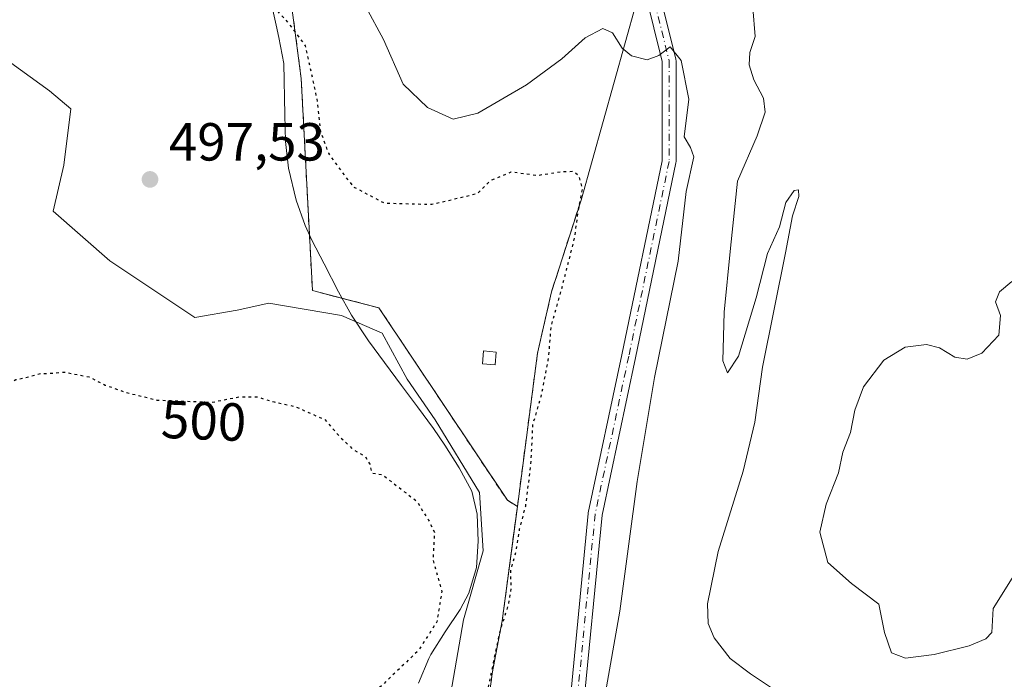
# Model space of a CAD drawing. Units: metres. Extents: x 576517 to 579944, y 4749678 to 4752031.
# Drawn here: x 577823 to 578007, y 4750177 to 4750301 of the extents above; entities that cross this region are included whole.
import ezdxf
from ezdxf.enums import TextEntityAlignment as Align

# ---------------------------------------------------------------- set-up
doc = ezdxf.new("R2010")
doc.units = ezdxf.units.M
doc.header["$MEASUREMENT"] = 0
for name, pattern in [('DGN Style 2', [1.648017, 0.98881, -0.659207]), ('DGN Style 3', [2.307223, 1.648017, -0.659207]), ('DGN Style 4', [2.638475, 1.318413, -0.659207, 0.001648, -0.659207]), ('DGN Style 5', [1.153612, 0.494405, -0.659207])]:
    doc.linetypes.add(name, pattern=pattern)
for name, color, linetype, lineweight in [('Alambrada', 7, 'DGN Style 2', 0), ('Arbolado forestal CxS', 92, 'Continuous', 0), ('Camino Cxs', 7, 'Continuous', 0), ('Camino eje', 30, 'DGN Style 4', 13), ('Corriente natural lineal', 142, 'Continuous', 13), ('Curva de nivel maestra depresión', 30, 'DGN Style 5', 30), ('Curva de nivel normal', 30, 'Continuous', 0), ('Depósito de residuos Cxs', 6, 'Continuous', 0), ('Edificación Cxs', 1, 'Continuous', 13), ('Matorral CxS', 135, 'Continuous', 0), ('Municipio', 91, 'Continuous', 13), ('Municipio CxS', 4, 'Continuous', 0), ('Muro lineal', 1, 'DGN Style 3', 13), ('Núcleo urbano CxS', 7, 'Continuous', 0), ('Planta de tratamiento de residuos CxS', 135, 'Continuous', 0), ('Punto de cota en terreno', 7, 'Continuous', 0), ('Rótulo de curva de nivel directora', 7, 'Continuous', 0), ('Rótulo de punto de cota en terreno', 7, 'Continuous', 0)]:
    doc.layers.add(name, color=color, linetype=linetype, lineweight=lineweight)
doc.styles.add('Style-Arial', font='txt')

# ---------------------------------------------------------------- blocks, each defined once
blk = doc.blocks.new('5PATER')
at = {"layer": 'Matorral CxS', "linetype": 'Continuous', "lineweight": 0}
h = blk.add_hatch(color=51, dxfattribs=at)
edge = h.paths.add_edge_path()
edge.add_ellipse((0, 0), major_axis=(-0.11, -0.111), ratio=0.999422, start_angle=0, end_angle=360)

msp = doc.modelspace()

# ---------------------------------------------------------------- linework, layer by layer
at = {"layer": 'Alambrada', "color": 7, "linetype": 'DGN Style 2', "lineweight": 0}
msp.add_polyline3d([(577773.24, 4750630.16, 518.98), (577789.46, 4750583.57, 512.29), (577794.14, 4750572.46, 514.89), (577808.18, 4750521.97, 511.36), (577830.94, 4750464.13, 522.18), (577844.81, 4750426.3, 524.33), (577852.05, 4750403.26, 526.7), (577860.12, 4750373.42, 521.32), (577867.92, 4750337.97, 515.45), (577872.12, 4750313.5, 508.84), (577875.24, 4750289.73, 506.32), (577877.32, 4750250.06, 508.61), (577889.76, 4750246.86, 502.22), (577913.77, 4750210.85, 505.01), (577915.64, 4750209.72, 504.51)], dxfattribs=at)
at = {"layer": 'Arbolado forestal CxS', "color": 92, "linetype": 'Continuous', "lineweight": 0}
msp.add_polyline3d([(577830.94, 4750464.13, 513.78), (577844.81, 4750426.3, 515.26), (577852.05, 4750403.26, 515.14), (577858.86, 4750378.06, 513.21), (577860.12, 4750373.42, 512.63), (577867.92, 4750337.97, 507.31), (577872.12, 4750313.5, 501.58), (577875.24, 4750289.73, 498.66), (577876.77, 4750260.56, 497.53), (577877.32, 4750250.06, 497.35), (577882.93, 4750248.62, 497.23), (577889.76, 4750246.86, 497.37), (577913.77, 4750210.85, 498.23), (577915.64, 4750209.72, 498.56), (577912.8, 4750188.3, 498.97), (577910.92, 4750178.46, 499.13), (577907.57, 4750152.45, 499.69)], dxfattribs=at)
msp.add_polyline3d([(577830.94, 4750464.13, 513.78), (577844.81, 4750426.3, 515.26), (577852.05, 4750403.26, 515.14), (577858.86, 4750378.06, 513.21), (577860.12, 4750373.42, 512.63), (577867.92, 4750337.97, 507.31), (577872.12, 4750313.5, 501.58), (577875.24, 4750289.73, 498.66), (577876.77, 4750260.56, 497.53), (577877.32, 4750250.06, 497.35), (577882.93, 4750248.62, 497.23), (577889.76, 4750246.86, 497.37), (577913.77, 4750210.85, 498.23), (577915.64, 4750209.72, 498.56), (577912.8, 4750188.3, 498.97), (577910.92, 4750178.46, 499.13), (577907.57, 4750152.45, 499.69)], dxfattribs=at)
at = {"layer": 'Camino Cxs', "color": 7, "linetype": 'Continuous', "lineweight": 0}
for points in [[(577935.62, 4750380.47, 516.11), (577935.47, 4750369.4, 515.58), (577935.46, 4750369.3, 515.58), (577935.25, 4750367.06, 515.45), (577935.39, 4750363.53, 514.9), (577936.34, 4750356.27, 513.96), (577936.35, 4750356.18, 513.94), (577936.9, 4750346.95, 512.69), (577938.55, 4750329.69, 509.98), (577940.49, 4750313.35, 507.64), (577940.61, 4750312.15, 507.47), (577945.25, 4750293.37, 505.43), (577945.27, 4750293.28, 505.42), (577945.29, 4750293.06, 505.4), (577945.29, 4750274.21, 505.04), (577945.27, 4750273.99, 505.05), (577945.26, 4750273.95, 505.05), (577937.73, 4750237.51, 504.01), (577931.46, 4750208.06, 504.01), (577927.7, 4750169.19, 504.31)], [(577925.11, 4750169.43, 504.2), (577928.88, 4750208.38, 504.14), (577928.89, 4750208.48, 504.13), (577928.9, 4750208.53, 504.13), (577935.18, 4750238.05, 504.02), (577942.69, 4750274.35, 504.34), (577942.69, 4750292.9, 505.05), (577938.06, 4750311.62, 507.25)], [(577925.11, 4750169.43, 504.2), (577928.88, 4750208.38, 504.14), (577928.89, 4750208.48, 504.13), (577928.9, 4750208.53, 504.13), (577935.18, 4750238.05, 504.02), (577942.69, 4750274.35, 504.34), (577942.69, 4750292.9, 505.05), (577938.06, 4750311.62, 507.25)], [(577940.61, 4750312.15, 507.47), (577945.25, 4750293.37, 505.43), (577945.27, 4750293.28, 505.42), (577945.29, 4750293.06, 505.4), (577945.29, 4750274.21, 505.04), (577945.27, 4750273.99, 505.05), (577945.26, 4750273.95, 505.05), (577937.73, 4750237.51, 504.01), (577931.46, 4750208.06, 504.01), (577927.7, 4750169.19, 504.31)]]:
    msp.add_polyline3d(points, dxfattribs=at)
at = {"layer": 'Camino eje', "color": 30, "linetype": 'DGN Style 4', "lineweight": 13}
msp.add_polyline3d([(577934.37, 4750384.51, 516.26), (577934.17, 4750369.42, 515.59), (577933.95, 4750367.1, 515.51), (577934.09, 4750363.42, 514.91), (577935.05, 4750356.1, 513.97), (577935.61, 4750346.85, 512.66), (577937.26, 4750329.55, 509.82), (577939.2, 4750313.21, 507.57), (577939.33, 4750311.93, 507.37), (577943.99, 4750293.06, 505.23), (577943.99, 4750274.21, 504.69), (577936.45, 4750237.78, 503.97), (577930.17, 4750208.26, 504.07), (577926.4, 4750169.31, 504.22), (577923.26, 4750134.76, 504.66), (577927.66, 4750109.01, 504.51), (577934.57, 4750081.37, 504.9), (577938.97, 4750064.41, 504.98), (577950.27, 4750053.1, 504.7), (577962.29, 4750048.67, 503.25)], dxfattribs=at)
at = {"layer": 'Corriente natural lineal', "color": 142, "linetype": 'Continuous', "lineweight": 13}
msp.add_polyline3d([(577902.62, 4750171.64, 498.23), (577905.59, 4750188.51, 498.48), (577909.23, 4750201.41, 498.18), (577908.57, 4750212.32, 497.84), (577900.3, 4750225.88, 498.38), (577895.01, 4750233.49, 498.06), (577890.38, 4750242.09, 497.49), (577882.77, 4750245.4, 497.3), (577869.21, 4750247.71, 497.81), (577863.26, 4750246.39, 497.56), (577855.32, 4750245.07, 497.19), (577839.45, 4750255.65, 497.05), (577828.86, 4750264.91, 496.78), (577830.85, 4750273.51, 496.79), (577832.17, 4750284.09, 496.79), (577828.2, 4750287.4, 496.95), (577820.93, 4750292.69, 496.77)], dxfattribs=at)
at = {"layer": 'Curva de nivel maestra depresión', "color": 30, "linetype": 'DGN Style 5', "lineweight": 30, "elevation": 500, "flags": 128}
msp.add_lwpolyline([(577899.39, 4749964.94), (577899.96, 4749961.82), (577899.63, 4749959.45), (577900.23, 4749955.99), (577901.65, 4749953.68), (577902.78, 4749951.16), (577906.02, 4749948.05), (577909.92, 4749946.46), (577911.44, 4749947.79), (577911.76, 4749949.69), (577913.69, 4749950.88), (577918.96, 4749950.66), (577920.17, 4749949.73), (577921.82, 4749949.04), (577924.76, 4749948.61), (577926.44, 4749947.77), (577927.77, 4749948.12), (577925.93, 4749949.78), (577921.7, 4749950.93), (577918.66, 4749952.3), (577914.72, 4749952.58), (577910.15, 4749954.38), (577908.12, 4749957.13), (577907.69, 4749959.75), (577908.52, 4749961.54), (577909.61, 4749961.1), (577910.48, 4749960.09), (577911.8, 4749961.62), (577911.82, 4749965.45), (577913.15, 4749966.41), (577917.31, 4749967.34), (577918.54, 4749968.36), (577918.64, 4749969.78), (577922.17, 4749973.45), (577926.44, 4749974), (577927.62, 4749973.18), (577928.34, 4749971.9), (577930.2, 4749971.34), (577932.06, 4749969.64), (577934.13, 4749969.2), (577934.33, 4749970.1), (577933.46, 4749971.18), (577933.04, 4749973.56), (577932.02, 4749975.73), (577930.92, 4749978.68), (577928.36, 4749981.1), (577926.34, 4749983.46), (577926.51, 4749984.6), (577928.1, 4749985.18), (577929.25, 4749984.74), (577929.67, 4749983.46), (577930.69, 4749984.17), (577930.8, 4749986.25), (577928.85, 4749986.41), (577927.3, 4749986.86), (577927.22, 4749988.49), (577928.24, 4749989.62), (577929.74, 4749989.13), (577931.91, 4749988.82), (577932.97, 4749990.1), (577932.66, 4749992.75), (577929.93, 4749995.15), (577928.45, 4749997.66), (577928.48, 4750000.03), (577927.69, 4750001.24), (577926.25, 4750001.92), (577925.79, 4750003.75), (577926.96, 4750005.79), (577929.65, 4750007.15), (577930.57, 4750005.96), (577931.68, 4750004.86), (577934.14, 4750003.87), (577935.35, 4750002.18), (577936.89, 4750002.11), (577937.67, 4750003.51), (577937.29, 4750005.09), (577933.29, 4750012.43), (577931.75, 4750015.96), (577927.92, 4750018.14), (577923.81, 4750022.03), (577921.93, 4750024), (577920.99, 4750027.31), (577918.65, 4750032.86), (577914.96, 4750037.84), (577909.63, 4750047.84), (577904.7, 4750060.21), (577901.64, 4750067.27), (577899.42, 4750073.64), (577896.86, 4750079.95), (577895.5, 4750086.32), (577895.01, 4750091.3), (577893.57, 4750097.11), (577893.02, 4750101.33), (577894.24, 4750106.13), (577895.7, 4750105.53), (577895.55, 4750102.73), (577895.7, 4750101.08), (577897.29, 4750100.98), (577899.12, 4750102.14), (577900.61, 4750104.89), (577902.9, 4750107.63), (577902.99, 4750110.1), (577901.38, 4750114.39), (577904.25, 4750120.58), (577907.71, 4750124.06), (577908.1, 4750127.27), (577907.2, 4750130.1), (577906.34, 4750137.33), (577906.88, 4750144.1), (577908.08, 4750150.08), (577907.85, 4750155.49), (577908.55, 4750159.45), (577908.72, 4750162.84), (577909.66, 4750169.11), (577910.14, 4750175.43), (577912.33, 4750186.1), (577914.04, 4750191.52), (577914.48, 4750194.37), (577914.4, 4750197.73), (577915.42, 4750201.37), (577916.06, 4750205.49), (577917.19, 4750209.74), (577918.17, 4750217.58), (577918.55, 4750225.04), (577920.08, 4750230.26), (577921.42, 4750237.04), (577922, 4750243.58), (577923.94, 4750250.44), (577926.36, 4750260.01), (577926.94, 4750264.42), (577927.81, 4750269.08), (577927.16, 4750271.53), (577926.04, 4750272.32), (577923.77, 4750272.24), (577919.4, 4750271.57), (577914.44, 4750272.22), (577910.55, 4750270.6), (577908.23, 4750268.24), (577905.73, 4750267.58), (577899.64, 4750266.15), (577890.86, 4750266.37), (577885.1, 4750269.4), (577883.02, 4750272.08), (577880.37, 4750275.75), (577878.9, 4750279.74), (577878.3, 4750285.44), (577876.05, 4750295.85), (577872.81, 4750300.21), (577869.63, 4750303.61), (577862.96, 4750305.71), (577851.6, 4750312.07), (577843.76, 4750319.46), (577838.96, 4750325.76), (577833.08, 4750331.11), (577828.99, 4750333.03), (577822.37, 4750333.29), (577812.09, 4750335.28), (577807.62, 4750337.28), (577801.1, 4750338.59), (577795.12, 4750340.61), (577789.22, 4750344.31), (577779.52, 4750349.52), (577772.64, 4750353.68), (577768.25, 4750355.48), (577764.61, 4750357.32), (577762.56, 4750358.12), (577761.29, 4750359.82), (577758.79, 4750361.88), (577756.08, 4750362.63), (577752.93, 4750362.42), (577749.73, 4750363.23), (577744.73, 4750366.71), (577740.35, 4750372.82), (577738.13, 4750377.27), (577735.26, 4750378.4), (577731.75, 4750378.22), (577726.84, 4750379.64), (577723.25, 4750381.9), (577718.04, 4750385.9), (577712.04, 4750387.7), (577707.99, 4750390.79), (577703.94, 4750391.39), (577699.19, 4750390.32), (577696.55, 4750390.35), (577688.94, 4750394.26), (577685.75, 4750396.44), (577681.51, 4750398.75), (577678.41, 4750401.31), (577675.6, 4750403.18), (577660.32, 4750415.73), (577659.37, 4750419.64), (577658.08, 4750421.8), (577654.51, 4750422.96), (577651.07, 4750426.27), (577647.64, 4750428.75), (577645.18, 4750431.3), (577642.41, 4750436.53), (577639.85, 4750444.3), (577637.65, 4750448.77), (577636.43, 4750452.22), (577633.46, 4750455.16), (577630.12, 4750458.69), (577625.94, 4750460.17), (577620.28, 4750460.56), (577614.95, 4750462.95), (577611.6, 4750465.59), (577606.43, 4750467.21), (577601.66, 4750467.81), (577596.42, 4750470.04), (577591.79, 4750473.04), (577588.24, 4750476.1), (577584.86, 4750478.74), (577582.16, 4750482.6), (577579.52, 4750483.81), (577572.36, 4750483.44), (577564.99, 4750485.55), (577559.8, 4750490.26), (577553, 4750496.63), (577547.93, 4750499.9), (577542.61, 4750502), (577538.73, 4750505.21), (577534.29, 4750508.23), (577529.78, 4750511.23), (577527.19, 4750512.04), (577518.64, 4750512.73), (577510.91, 4750514.48), (577509.07, 4750514.23), (577508.72, 4750513.96), (577505.77, 4750511.64), (577498.44, 4750503.53), (577485.41, 4750491.71), (577466.59, 4750472.73), (577454.26, 4750458.09), (577453.41, 4750456.72), (577451.44, 4750453.52), (577451.95, 4750450.64), (577455.61, 4750448.29), (577457.21, 4750445.16), (577457.08, 4750439.72), (577456.32, 4750434.04), (577456.6, 4750430.23), (577458.63, 4750429.38), (577462.3, 4750430.4), (577466.63, 4750430.71), (577472.62, 4750429.84), (577479.25, 4750429.06), (577482.95, 4750426.83), (577487.62, 4750426.18), (577490.14, 4750425.06), (577491.42, 4750423.11), (577492.31, 4750421.74), (577492.78, 4750418.55), (577494.76, 4750411.73), (577496.49, 4750409.05), (577500.29, 4750408.75), (577508.71, 4750410.25), (577512.29, 4750410.42), (577514.62, 4750409.7), (577518.02, 4750409.32), (577520.46, 4750407.95), (577522.66, 4750405.46), (577526.99, 4750402.06), (577527.49, 4750399.72), (577526.32, 4750397.34), (577525.71, 4750394.2), (577527.02, 4750392.35), (577531.42, 4750389.2), (577535.72, 4750383.96), (577537.49, 4750379.18), (577537.37, 4750373.84), (577539.26, 4750368.96), (577541.86, 4750365.68), (577544.32, 4750364.27), (577547, 4750364.56), (577550.1, 4750365.82), (577551.99, 4750365.17), (577551.76, 4750361.63), (577552.79, 4750360.6), (577555.81, 4750361.35), (577558.02, 4750361.18), (577559.64, 4750359.26), (577560.16, 4750354.72), (577561.88, 4750348.3), (577564.03, 4750343.69), (577565.54, 4750340.18), (577566.82, 4750338.07), (577568.54, 4750334.33), (577573.31, 4750328.66), (577575.06, 4750326), (577576.72, 4750325.44), (577579.95, 4750325.73), (577582.73, 4750325.1), (577587.09, 4750324.8), (577591.73, 4750325.65), (577594.61, 4750324.96), (577599.28, 4750322.1), (577607.49, 4750317.87), (577613.03, 4750311.95), (577615.76, 4750309.31), (577618.28, 4750308.4), (577620.67, 4750307.21), (577622.38, 4750303.05), (577624.16, 4750302.81), (577625.51, 4750302.86), (577626.67, 4750301.8), (577628.5, 4750299.64), (577631.95, 4750298.31), (577632.57, 4750297.48), (577631.26, 4750295.74), (577631.35, 4750293.07), (577633.51, 4750288.41), (577633.48, 4750285.96), (577634.01, 4750284.95), (577636.13, 4750282.96), (577636.91, 4750277.99), (577636.01, 4750273.65), (577636, 4750271.14), (577637.59, 4750269.07), (577640.38, 4750267.09), (577644.25, 4750263.67), (577646.92, 4750261.65), (577645.05, 4750259.75), (577645.65, 4750258.37), (577647.54, 4750257.58), (577654.5, 4750254.22), (577658.13, 4750249.61), (577661.96, 4750245.88), (577664.41, 4750244.01), (577668.56, 4750239.98), (577668.8, 4750237.72), (577669.83, 4750234.92), (577672.14, 4750232.2), (577674.94, 4750230.42), (577679.74, 4750226.63), (577682.98, 4750224.84), (577685.02, 4750224.5), (577686.81, 4750223.96), (577690.16, 4750223.92), (577692.66, 4750223.79), (577695.94, 4750224.85), (577698.14, 4750225.89), (577697.19, 4750226.55), (577697.12, 4750227.86), (577697.84, 4750229.52), (577698.96, 4750230.2), (577700.64, 4750229.79), (577702.32, 4750228.08), (577703.42, 4750225.98), (577706.64, 4750224.91), (577708.22, 4750224.96), (577708.13, 4750227.82), (577707.85, 4750231), (577708.13, 4750234.52), (577706.51, 4750233.96), (577706.68, 4750236.05), (577704.93, 4750239.42), (577706.04, 4750241.81), (577705.85, 4750244.31), (577702.56, 4750247.81), (577700.03, 4750251.55), (577699.48, 4750254.63), (577700.18, 4750257.63), (577699.4, 4750260.46), (577699.96, 4750263.45), (577698.26, 4750264.09), (577696.26, 4750265.87), (577694.3, 4750268.12), (577694.8, 4750271.42), (577695.01, 4750274.08), (577696.39, 4750277.62), (577697.12, 4750276.74), (577698.72, 4750277.19), (577702.26, 4750279.85), (577705.88, 4750280.77), (577708.41, 4750278.08), (577712.08, 4750277.46), (577715.08, 4750279.28), (577716.45, 4750279.4), (577718.64, 4750276.89), (577723.63, 4750273.17), (577726.66, 4750272.24), (577728.08, 4750271.57), (577730.26, 4750271.05), (577734.29, 4750269.31), (577738.92, 4750266.71), (577743.16, 4750265.26), (577744.88, 4750263.69), (577746.8, 4750261.73), (577749.88, 4750259.17), (577757.97, 4750254.77), (577762.13, 4750250.47), (577764.39, 4750246.95), (577769.98, 4750241.7), (577772.54, 4750240.2), (577776.13, 4750240.06), (577783.19, 4750238.24), (577787.89, 4750237.61), (577790.94, 4750236.11), (577795.91, 4750231.91), (577799.63, 4750227.82), (577801.75, 4750225.66), (577802.29, 4750224.33), (577802.84, 4750225.73), (577804.94, 4750228.1), (577809.32, 4750230.8), (577810.94, 4750229.79), (577812.45, 4750228.29), (577814.61, 4750228.82), (577818.25, 4750231.51), (577821.92, 4750233.42), (577824.25, 4750233.92), (577826.25, 4750234.53), (577828.25, 4750234.6), (577830.92, 4750234.82), (577835.58, 4750233.93), (577838.58, 4750232.41), (577842.57, 4750231.02), (577848.24, 4750229.61), (577858.49, 4750229.19), (577863.68, 4750230.2), (577867.01, 4750230.2), (577870.2, 4750229.25), (577874.02, 4750228.42), (577879.64, 4750225.96), (577882.38, 4750222.81), (577884.81, 4750220.47), (577887.2, 4750219.05), (577888.04, 4750217.59), (577888.44, 4750215.96), (577890.44, 4750215.62), (577896.83, 4750210.68), (577899.03, 4750207.14), (577900.13, 4750204.88), (577899.86, 4750199.78), (577901.52, 4750193.83), (577900.58, 4750188.11), (577897.14, 4750182.76), (577889.12, 4750175.09), (577882.89, 4750171.43), (577880.56, 4750168.2), (577880.99, 4750166.53), (577881.8, 4750165.2), (577880.44, 4750162.09), (577877.02, 4750158.74), (577872.75, 4750152.93), (577870.32, 4750151.02), (577868.86, 4750149.66), (577868.37, 4750147.76), (577868.83, 4750145.76), (577867.9, 4750142.76), (577863.34, 4750136.1), (577859.55, 4750130.1), (577856.04, 4750125.02), (577852.25, 4750117.69), (577850.11, 4750111.67), (577848.16, 4750107.68), (577845.87, 4750101.29), (577845.05, 4750096.33), (577843.46, 4750089.52), (577841.56, 4750084.91), (577835.24, 4750078.96), (577831.48, 4750077), (577828.64, 4750076.76), (577824.68, 4750077.61), (577821.9, 4750079.03), (577819.09, 4750078.83), (577816.54, 4750078.78), (577815.38, 4750077.82), (577816.43, 4750075.62), (577817.43, 4750072.7), (577819.58, 4750070.12), (577821.29, 4750068.9), (577822.35, 4750067.2), (577824.7, 4750064.56), (577826.27, 4750061.84), (577828.07, 4750060.11), (577830.26, 4750059.65), (577832.48, 4750058.05), (577835.27, 4750054.43), (577837.87, 4750051.52), (577841.98, 4750045.46), (577844.62, 4750042.59), (577848.06, 4750038.2), (577851.18, 4750035.39), (577853.18, 4750034.39), (577855.37, 4750032.91), (577858.36, 4750031.9), (577859.96, 4750029.94), (577859.84, 4750027.8), (577861.03, 4750020.88), (577862.24, 4750017.69), (577864.21, 4750016.05), (577866.24, 4750017.36), (577868, 4750017.54), (577868.63, 4750016.39), (577868, 4750015.06), (577866.51, 4750013.59), (577866.31, 4750011.58), (577868.84, 4750009.62), (577873.91, 4750005.32), (577877.93, 4750000.24), (577880.2, 4749997.69), (577881.85, 4749994.72), (577884.8, 4749991.25), (577887.08, 4749988.91), (577890.13, 4749984.33), (577893.26, 4749981.8), (577894.42, 4749979.71), (577895.31, 4749975.86), (577897.63, 4749969.85), (577899.39, 4749964.94)], dxfattribs=at)
at = {"layer": 'Curva de nivel normal', "color": 30, "linetype": 'Continuous', "lineweight": 0, "flags": 128}
for points, elevation in [([(577931.91, 4750173.85), (577934.78, 4750190.11), (577938.02, 4750214.36), (577941.24, 4750233.84), (577945.71, 4750255.55), (577947.17, 4750268.62), (577948.61, 4750275.07), (577948.01, 4750276.81), (577946.81, 4750278.84), (577947.67, 4750285.9), (577946.26, 4750293.11), (577944.2, 4750295.63), (577942.1, 4750294.06), (577939.91, 4750293.25), (577936.96, 4750294), (577935.24, 4750295.41), (577933.42, 4750298.26), (577931.59, 4750299.07), (577928.3, 4750297.32), (577923.93, 4750293.44), (577917.32, 4750288.52), (577908.26, 4750283.27), (577903.66, 4750282.16), (577898.84, 4750284.34), (577894.27, 4750288.68), (577890.63, 4750297.04), (577887.3, 4750303.12)], 505), ([(577963.49, 4750175.54), (577959.23, 4750178.41), (577955.43, 4750181.29), (577952.45, 4750185.15), (577951.28, 4750187.83), (577951.16, 4750191.51), (577953.14, 4750201.26), (577957.84, 4750216.33), (577960.01, 4750225.49), (577961.43, 4750235.75), (577965.77, 4750257.13), (577967.09, 4750264.04), (577968.25, 4750267.66), (577968.17, 4750268.92), (577967.36, 4750268.77), (577965.84, 4750266.57), (577964.62, 4750261.97), (577962.38, 4750257.02), (577960.27, 4750248.74), (577956.96, 4750237.84), (577954.9, 4750234.7), (577954.05, 4750236.94), (577954.3, 4750246.02), (577955.47, 4750258.03), (577956.76, 4750270.55), (577960.46, 4750279.02), (577961.97, 4750283.41), (577961.62, 4750286.07), (577959.86, 4750289.51), (577958.98, 4750292.27), (577959.09, 4750294.59), (577960.1, 4750297.56), (577959.66, 4750302.97)], 510), ([(578008.12, 4750196.3), (578004.55, 4750190.63), (578004.32, 4750186.14), (578003.19, 4750184.94), (578000.06, 4750183.63), (577993.54, 4750181.99), (577988.17, 4750181.34), (577985.57, 4750182.32), (577984.28, 4750186.11), (577983.17, 4750191.41), (577978.08, 4750195.27), (577973.67, 4750199.2), (577972.2, 4750204.92), (577973.34, 4750210.15), (577975.68, 4750215.99), (577976.49, 4750219.84), (577977.92, 4750223.55), (577978.69, 4750227.7), (577980.36, 4750232.08), (577984.11, 4750237.06), (577988.1, 4750239.48), (577992.1, 4750240.01), (577994.53, 4750239.39), (577997.42, 4750237.62), (577999.73, 4750237.27), (578002.48, 4750238.37), (578005.65, 4750241.74), (578005.91, 4750245.41), (578005, 4750248), (578005.75, 4750249.82), (578008.04, 4750251.75)], 515)]:
    msp.add_lwpolyline(points, dxfattribs=dict(at, elevation=elevation))
at = {"layer": 'Depósito de residuos Cxs', "color": 6, "linetype": 'Continuous', "lineweight": 0}
for points in [[(577927.53, 4750267.01, 502.08), (577937.81, 4750303.79, 505.8), (577937.45, 4750308.47, 506.58), (577937.08, 4750313.15, 507.6), (577933.77, 4750347.74, 512.77), (577931.85, 4750362.38, 514.93), (577931.57, 4750369.74, 515.78), (577931.85, 4750375.18, 515.67), (577930.09, 4750380.14, 515.74), (577927.24, 4750383.2, 515.62), (577934.32, 4750380.89, 516.02), (577943.73, 4750377.82, 517.1), (577947.73, 4750377.5, 517.44), (577957.95, 4750374.11, 518.62)], [(577907.57, 4750152.45, 503.82), (577910.92, 4750178.46, 504.41), (577912.8, 4750188.3, 503.74), (577914.85, 4750203.79, 504.7), (577915.64, 4750209.72, 504.51), (577919.4, 4750238.38, 499.56), (577922.01, 4750249.81, 500.78), (577927.53, 4750267.01, 502.08), (577937.81, 4750303.79, 505.8)], [(577915.64, 4750209.72, 504.51), (577919.4, 4750238.38, 499.56), (577922.01, 4750249.81, 500.78), (577927.53, 4750267.01, 502.08)], [(577907.53, 4750140.93, 507.51), (577907.25, 4750147.09, 506.68), (577907.57, 4750152.45, 503.82), (577910.92, 4750178.46, 504.41), (577912.8, 4750188.3, 503.74), (577914.85, 4750203.79, 504.7), (577915.64, 4750209.72, 504.51)]]:
    msp.add_polyline3d(points, dxfattribs=at)
at = {"layer": 'Edificación Cxs', "color": 1, "linetype": 'Continuous', "lineweight": 13}
msp.add_polyline3d([(577911.69, 4750238.57, 498.21), (577911.49, 4750236.18, 498.12), (577909.12, 4750236.38, 497.96), (577909.32, 4750238.78, 498), (577911.69, 4750238.57, 498.21)], dxfattribs=at)
msp.add_3dface([(577911.69, 4750238.57, 498.21), (577911.49, 4750236.18, 498.21), (577909.12, 4750236.38, 498.21), (577909.32, 4750238.78, 498.21)], dxfattribs=at)
at = {"layer": 'Municipio', "color": 91, "linetype": 'Continuous', "lineweight": 13, "flags": 128}
msp.add_lwpolyline([(577897.15, 4750176.68), (577899.09, 4750181.29), (577899.47, 4750182.04), (577902.14, 4750186.28), (577904.95, 4750190.43), (577906.58, 4750193.52), (577907.99, 4750198.28), (577908.31, 4750203.22), (577908.1, 4750208.27), (577907.11, 4750212.55), (577904.76, 4750216.93), (577902.09, 4750221.16), (577899.93, 4750224.31), (577896.99, 4750228.36), (577893.97, 4750232.34), (577890.78, 4750236.63), (577887.84, 4750240.69), (577884.62, 4750245.49), (577882.18, 4750249.85), (577879.53, 4750255.05), (577877.2, 4750259.48), (577875.96, 4750262.24), (577874.3, 4750266.97), (577872.84, 4750272.98), (577872.3, 4750277.94), (577872.15, 4750282.95), (577871.96, 4750292.52), (577871.07, 4750297.43), (577870.56, 4750299.72), (577869.47, 4750304.6)], dxfattribs=at)
msp.add_lwpolyline([(577897.15, 4750176.68), (577899.09, 4750181.29), (577899.47, 4750182.04), (577902.14, 4750186.28), (577904.95, 4750190.43), (577906.58, 4750193.52), (577907.99, 4750198.28), (577908.31, 4750203.22), (577908.1, 4750208.27), (577907.11, 4750212.55), (577904.76, 4750216.93), (577902.09, 4750221.16), (577899.93, 4750224.31), (577896.99, 4750228.36), (577893.97, 4750232.34), (577890.78, 4750236.63), (577887.84, 4750240.69), (577884.62, 4750245.49), (577882.18, 4750249.85), (577879.53, 4750255.05), (577877.2, 4750259.48), (577875.96, 4750262.24), (577874.3, 4750266.97), (577872.84, 4750272.98), (577872.3, 4750277.94), (577872.15, 4750282.95), (577871.96, 4750292.52), (577871.07, 4750297.43), (577870.56, 4750299.72), (577869.47, 4750304.6)], dxfattribs=at)
at = {"layer": 'Municipio CxS', "color": 4, "linetype": 'Continuous', "lineweight": 0, "flags": 128}
for points in [[(577897.15, 4750176.68), (577899.09, 4750181.29), (577899.47, 4750182.04), (577902.14, 4750186.28), (577904.95, 4750190.43), (577906.58, 4750193.52), (577907.99, 4750198.28), (577908.31, 4750203.22), (577908.1, 4750208.27), (577907.11, 4750212.55), (577904.76, 4750216.93), (577902.09, 4750221.16), (577899.93, 4750224.31), (577896.99, 4750228.36), (577893.97, 4750232.34), (577890.78, 4750236.63), (577887.84, 4750240.69), (577884.62, 4750245.49), (577882.18, 4750249.85), (577879.53, 4750255.05), (577877.2, 4750259.48), (577875.96, 4750262.24), (577874.3, 4750266.97), (577872.84, 4750272.98), (577872.3, 4750277.94), (577872.15, 4750282.95), (577871.96, 4750292.52), (577871.07, 4750297.43), (577870.56, 4750299.72), (577869.47, 4750304.6)], [(577869.47, 4750304.6), (577870.56, 4750299.72), (577871.07, 4750297.43), (577871.96, 4750292.52), (577872.15, 4750282.95), (577872.3, 4750277.94), (577872.84, 4750272.98), (577874.3, 4750266.97), (577875.96, 4750262.24), (577877.2, 4750259.48), (577879.53, 4750255.05), (577882.18, 4750249.85), (577884.62, 4750245.49), (577887.84, 4750240.69), (577890.78, 4750236.63), (577893.97, 4750232.34), (577896.99, 4750228.36), (577899.93, 4750224.31), (577902.09, 4750221.16), (577904.76, 4750216.93), (577907.11, 4750212.55), (577908.1, 4750208.27), (577908.31, 4750203.22), (577907.99, 4750198.28), (577906.58, 4750193.52), (577904.95, 4750190.43), (577902.14, 4750186.28), (577899.47, 4750182.04), (577899.09, 4750181.29), (577897.15, 4750176.68)]]:
    msp.add_lwpolyline(points, dxfattribs=at)
at = {"layer": 'Muro lineal', "color": 1, "linetype": 'DGN Style 3', "lineweight": 13}
msp.add_polyline3d([(577927.53, 4750267.01, 502.08), (577922.01, 4750249.81, 500.78), (577919.4, 4750238.38, 499.56), (577915.64, 4750209.72, 504.51), (577912.8, 4750188.3, 503.74), (577910.92, 4750178.46, 504.41), (577907.57, 4750152.45, 503.82), (577907.25, 4750147.09, 506.68), (577907.53, 4750140.93, 507.51), (577908.21, 4750134.94, 505.68), (577909.21, 4750129.58, 504.16), (577911.01, 4750123.01, 502.33), (577912.53, 4750119.09, 502.35)], dxfattribs=at)
at = {"layer": 'Núcleo urbano CxS', "color": 7, "linetype": 'Continuous', "lineweight": 0}
for points in [[(577907.57, 4750152.45, 499.69), (577910.92, 4750178.46, 499.13), (577912.8, 4750188.3, 498.97), (577915.64, 4750209.72, 498.56), (577913.77, 4750210.85, 498.23), (577889.76, 4750246.86, 497.37), (577882.93, 4750248.62, 497.23), (577877.32, 4750250.06, 497.35), (577876.77, 4750260.56, 497.53), (577875.24, 4750289.73, 498.66), (577872.12, 4750313.5, 501.58), (577867.92, 4750337.97, 507.31), (577860.12, 4750373.42, 512.63), (577858.86, 4750378.06, 513.21), (577852.05, 4750403.26, 515.14), (577844.81, 4750426.3, 515.26), (577830.94, 4750464.13, 513.78)], [(577830.94, 4750464.13, 513.78), (577844.81, 4750426.3, 515.26), (577852.05, 4750403.26, 515.14), (577858.86, 4750378.06, 513.21), (577860.12, 4750373.42, 512.63), (577867.92, 4750337.97, 507.31), (577872.12, 4750313.5, 501.58), (577875.24, 4750289.73, 498.66), (577876.77, 4750260.56, 497.53), (577877.32, 4750250.06, 497.35), (577882.93, 4750248.62, 497.23), (577889.76, 4750246.86, 497.37), (577913.77, 4750210.85, 498.23), (577915.64, 4750209.72, 498.56), (577912.8, 4750188.3, 498.97), (577910.92, 4750178.46, 499.13), (577907.57, 4750152.45, 499.69)]]:
    msp.add_polyline3d(points, dxfattribs=at)
at = {"layer": 'Planta de tratamiento de residuos CxS', "color": 135, "linetype": 'Continuous', "lineweight": 0}
for points in [[(577915.64, 4750209.72, 504.51), (577913.77, 4750210.85, 505.01), (577889.76, 4750246.86, 502.22), (577877.32, 4750250.06, 508.61), (577875.24, 4750289.73, 506.32), (577872.12, 4750313.5, 508.84), (577867.92, 4750337.97, 515.45), (577860.12, 4750373.42, 521.32), (577852.05, 4750403.26, 526.7), (577844.81, 4750426.3, 524.33), (577830.94, 4750464.13, 522.18), (577808.18, 4750521.97, 511.36), (577794.14, 4750572.46, 514.89), (577789.46, 4750583.57, 512.29), (577773.24, 4750630.16, 518.98)], [(577927.24, 4750383.2, 515.62), (577930.09, 4750380.14, 515.74), (577931.85, 4750375.18, 515.67), (577931.57, 4750369.74, 515.78), (577931.85, 4750362.38, 514.93), (577933.77, 4750347.74, 512.77), (577937.08, 4750313.15, 507.6), (577937.45, 4750308.47, 506.58), (577937.81, 4750303.79, 505.8), (577927.53, 4750267.01, 502.08)], [(577937.81, 4750303.79, 505.8), (577927.53, 4750267.01, 502.08), (577922.01, 4750249.81, 500.78), (577919.4, 4750238.38, 499.56), (577915.64, 4750209.72, 504.51), (577913.77, 4750210.85, 505.01), (577889.76, 4750246.86, 502.22), (577877.32, 4750250.06, 508.61), (577875.24, 4750289.73, 506.32), (577872.12, 4750313.5, 508.84)], [(577907.57, 4750152.45, 503.82), (577910.92, 4750178.46, 504.41), (577912.8, 4750188.3, 503.74), (577914.85, 4750203.79, 504.7), (577915.64, 4750209.72, 504.51), (577919.4, 4750238.38, 499.56), (577922.01, 4750249.81, 500.78), (577927.53, 4750267.01, 502.08), (577937.81, 4750303.79, 505.8)], [(577927.53, 4750267.01, 502.08), (577922.01, 4750249.81, 500.78), (577919.4, 4750238.38, 499.56), (577915.64, 4750209.72, 504.51)], [(577927.53, 4750267.01, 502.08), (577922.01, 4750249.81, 500.78), (577919.4, 4750238.38, 499.56), (577915.64, 4750209.72, 504.51)], [(577907.53, 4750140.93, 507.51), (577907.25, 4750147.09, 506.68), (577907.57, 4750152.45, 503.82), (577910.92, 4750178.46, 504.41), (577912.8, 4750188.3, 503.74), (577914.85, 4750203.79, 504.7), (577915.64, 4750209.72, 504.51)], [(577907.53, 4750140.93, 507.51), (577907.25, 4750147.09, 506.68), (577907.57, 4750152.45, 503.82), (577910.92, 4750178.46, 504.41), (577912.8, 4750188.3, 503.74), (577914.85, 4750203.79, 504.7), (577915.64, 4750209.72, 504.51)]]:
    msp.add_polyline3d(points, dxfattribs=at)

# ---------------------------------------------------------------- block references
at = {"layer": 'Punto de cota en terreno', "color": 7, "linetype": 'Continuous', "lineweight": 0, "xscale": 10, "yscale": 10, "zscale": 10}
msp.add_blockref('5PATER', (577846.97, 4750270.86, 497.53), dxfattribs=at)

# ---------------------------------------------------------------- texts
at = {"layer": 'Rótulo de curva de nivel directora', "color": 7, "linetype": 'Continuous', "lineweight": 0, "style": 'Style-Arial'}
msp.add_text('500', height=7, rotation=357.6536, dxfattribs=at).set_placement((577857.01, 4750225.72), align=Align.MIDDLE_CENTER)
at = {"layer": 'Rótulo de punto de cota en terreno', "color": 7, "linetype": 'Continuous', "lineweight": 0, "style": 'Style-Arial'}
msp.add_text('497,53', height=7, dxfattribs=at).set_placement((577850.5, 4750274.39))

doc.saveas('drawing.dxf')
